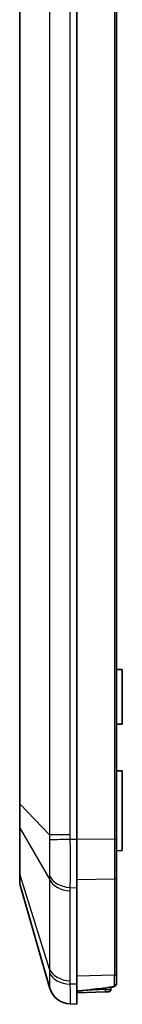
# Model space of a CAD drawing. Units: millimetres. Extents: x 29 to 3187, y 16 to 578.
# Drawn here: x 1905 to 1914, y 241 to 327 of the extents above; entities that cross this region are included whole.
import ezdxf

# ---------------------------------------------------------------- set-up
doc = ezdxf.new("R2010")
doc.units = ezdxf.units.MM
doc.header["$LTSCALE"] = 2
doc.layers.add('Visible (ISO)', color=7, linetype='Continuous', lineweight=35)
doc.layers.add('Visible Narrow (ISO)', color=7, linetype='Continuous', lineweight=25)

msp = doc.modelspace()

# ---------------------------------------------------------------- linework, layer by layer
at = {"layer": 'Visible (ISO)'}
for p, q in [((1910.1677, 394.3183), (1910.1677, 255.2889)), ((1913.6677, 255.3095), (1913.6677, 394.2976)), ((1905.1677, 391.2106), (1905.1677, 258.3965)), ((1914.1677, 270.2036), (1913.6677, 270.2123)), ((1914.1677, 270.2036), (1914.1677, 265.4036)), ((1914.1677, 265.4036), (1913.6677, 265.3948)), ((1914.1677, 261.3036), (1913.6677, 261.321)), ((1914.1677, 261.3036), (1914.1677, 254.3036)), ((1905.1677, 258.3965), (1905.1677, 256.4431)), ((1905.1677, 256.4431), (1905.1677, 252.3527)), ((1910.1677, 251.0462), (1910.1677, 255.2889)), ((1913.6677, 251.9617), (1913.6677, 255.3095)), ((1914.1677, 254.3036), (1913.6677, 254.2861)), ((1905.1677, 252.3527), (1905.1677, 251.5436)), ((1913.6677, 243.491), (1913.6677, 251.9617)), ((1905.2062, 251.2689), (1907.7744, 242.2801)), ((1910.1677, 251.0462), (1910.1677, 242.5609)), ((1913.6677, 243.491), (1913.6677, 242.6591)), ((1910.1677, 240.8036), (1910.1677, 242.5609)), ((1913.1677, 242.1015), (1913.1677, 242.2977)), ((1910.1677, 241.8036), (1912.6852, 241.8915)), ((1912.9747, 241.9016), (1912.6852, 241.8915)), ((1909.6025, 240.8318), (1910.1677, 240.8036))]:
    msp.add_line(p, q, dxfattribs=at)
for centre, radius, start, end in [((1906.1677, 251.5436), 1, 180, 195.945396), ((1909.6975, 242.8296), 2, 195.945396, 267.137595), ((1912.9677, 242.1015), 0.2, 272, 0)]:
    msp.add_arc(centre, radius, start, end, dxfattribs=at)
for points, knots in [([(1913.2621, 242.3107), (1913.0644, 242.2833), (1912.8648, 242.2565), (1912.462, 242.2045), (1912.2588, 242.1791), (1911.8492, 242.1299), (1911.6426, 242.106), (1911.2264, 242.0597), (1911.0168, 242.0373), (1910.5944, 241.9939), (1910.3818, 241.973), (1910.1677, 241.9528)], [1.01973863, 1.01973863, 1.01973863, 1.01973863, 1.05083944, 1.05083944, 1.08194024, 1.08194024, 1.11304105, 1.11304105, 1.14414186, 1.14414186, 1.17524267, 1.17524267, 1.17524267, 1.17524267]), ([(1913.2621, 242.3107), (1913.2985, 242.3158), (1913.3347, 242.3233), (1913.404, 242.3433), (1913.4373, 242.3558), (1913.5017, 242.3881), (1913.5324, 242.4076), (1913.5897, 242.4584), (1913.6164, 242.49), (1913.6528, 242.5613), (1913.6641, 242.5994), (1913.6675, 242.645), (1913.6677, 242.6521), (1913.6677, 242.6591)], [0, 0, 0, 0, 0.008624599, 0.008624599, 0.017249198, 0.017249198, 0.025873797, 0.025873797, 0.034498396, 0.034498396, 0.041793728, 0.041793728, 0.043122995, 0.043122995, 0.043122995, 0.043122995]), ([(1913.6677, 242.6591), (1913.6677, 242.6245), (1913.6611, 242.5893), (1913.6362, 242.5242), (1913.6179, 242.4948), (1913.5715, 242.4393), (1913.5419, 242.4151), (1913.48, 242.3757), (1913.4479, 242.3605), (1913.3809, 242.3357), (1913.3463, 242.3261), (1913.2945, 242.3157), (1913.2783, 242.313), (1913.2621, 242.3107)], [0, 0, 0, 0, 0.006545953, 0.006545953, 0.013391105, 0.013391105, 0.022010747, 0.022010747, 0.03063039, 0.03063039, 0.039250032, 0.039250032, 0.043098212, 0.043098212, 0.043098212, 0.043098212])]:
    msp.add_open_spline(points, degree=3, knots=knots, dxfattribs=at)
at = {"layer": 'Visible Narrow (ISO)'}
for p, q in [((1907.7744, 393.9056), (1907.7744, 255.7016)), ((1909.5976, 255.7016), (1909.5976, 393.9056)), ((1913.4747, 394.2976), (1913.4747, 255.3095)), ((1905.2062, 258.3965), (1905.2062, 391.2106)), ((1905.2062, 258.3965), (1905.1677, 258.3965)), ((1907.7744, 255.7016), (1905.2062, 258.3965)), ((1905.2062, 252.1585), (1905.2062, 256.2489)), ((1905.2062, 256.2489), (1907.7744, 251.7985)), ((1909.5976, 255.7016), (1907.7744, 255.7016)), ((1910.1677, 255.2889), (1909.6025, 255.2889)), ((1913.4747, 255.3095), (1910.1677, 255.289)), ((1913.6677, 255.3095), (1913.4747, 255.3095)), ((1907.7744, 243.8969), (1905.2062, 252.1585)), ((1907.7744, 251.7985), (1907.7744, 243.8969)), ((1910.1677, 251.7532), (1913.4747, 251.8204)), ((1913.4747, 251.8204), (1913.4747, 243.3497)), ((1909.6025, 251.0662), (1910.1677, 251.0462)), ((1909.5976, 242.8729), (1909.5976, 250.7745)), ((1913.4747, 243.3497), (1910.1677, 243.268)), ((1913.4747, 242.4823), (1913.4747, 243.3497)), ((1910.1677, 242.5609), (1909.6025, 242.5809)), ((1912.6852, 242.2333), (1912.6852, 242.0914)), ((1912.6852, 242.0914), (1910.9531, 242.0309)), ((1912.6852, 242.0914), (1913.1677, 242.1015))]:
    msp.add_line(p, q, dxfattribs=at)
for centre, major_axis, ratio, start_param, end_param in [((1906.1677, 256.4431), (-1, 0), 0.7071068, 0, 0.2782997), ((1909.7024, 255.2889), (-1.9995, -0.0467), 0.0011682, 4.7623337, 6.0115973), ((1906.1677, 252.3527), (-1, 0), 0.7071068, 0, 0.2782997), ((1909.6975, 252.187), (-2, 0), 0.7071068, 0.2782997, 1.5208379), ((1909.7024, 252.4786), (-1.9989, 0.0661), 0.7077393, 0.2949753, 1.5442389), ((1913.4677, 251.9617), (0.2, 0), 0.7071068, 4.7472956, 6.2831853), ((1909.6975, 244.2854), (-2, 0), 0.7071068, 0.2782997, 1.5208379), ((1909.7024, 243.9934), (-1.9989, -0.066), 0.7060872, 0.2482552, 1.4975188), ((1913.4677, 243.491), (0.2, 0), 0.7071068, 4.7472956, 6.2831853), ((1909.7024, 242.8293), (-0.0999, -1.9975), 0.9997263, 5.0339217, 6.2831853), ((1913.2346, 242.5088), (0.0275, -0.1981), 0.2208119, 5.8574392, 6.2831853), ((1913.4677, 242.6591), (0.2, 0), 0.8846893, 4.7472956, 6.2831853), ((1912.6782, 242.0914), (0.007, -0.1999), 0.0348783, 0, 1.5695784)]:
    msp.add_ellipse(centre, major_axis=major_axis, ratio=ratio, start_param=start_param, end_param=end_param, dxfattribs=at)
for points, knots in [([(1905.2062, 256.2489), (1905.204, 256.4711), (1905.2029, 256.7228), (1905.202, 257.2594), (1905.2023, 257.543), (1905.2039, 258.0218), (1905.2049, 258.2095), (1905.2062, 258.3965)], [-0.21615342, -0.21615342, -0.21615342, -0.21615342, -0.13258794, -0.13258794, -0.05099536, -0.05099536, 0, 0, 0, 0]), ([(1907.7744, 255.7016), (1907.7738, 255.6251), (1907.7737, 255.5488), (1907.7743, 255.3964), (1907.775, 255.3204), (1907.7762, 255.2445)], [-0.04127405, -0.04127405, -0.04127405, -0.04127405, -0.020637025, -0.020637025, 0, 0, 0, 0]), ([(1907.7762, 255.2445), (1907.7806, 254.9584), (1907.7838, 254.6704), (1907.7881, 254.1061), (1907.7891, 253.8308), (1907.7891, 253.566), (1907.7891, 253.3291), (1907.7883, 253.0995), (1907.7845, 252.6135), (1907.781, 252.3604), (1907.7762, 252.1307)], [-0.31111735, -0.31111735, -0.31111735, -0.31111735, -0.23333801, -0.23333801, -0.15555867, -0.15555867, -0.15555867, -0.08594993, -0.08594993, 0, 0, 0, 0]), ([(1909.6025, 255.2889), (1909.6009, 255.3576), (1909.5997, 255.4264), (1909.598, 255.564), (1909.5976, 255.6328), (1909.5976, 255.7016)], [0, 0, 0, 0, 0.020637025, 0.020637025, 0.04127405, 0.04127405, 0.04127405, 0.04127405]), ([(1909.6025, 251.0662), (1909.6092, 251.3703), (1909.6139, 251.7096), (1909.6191, 252.3659), (1909.6203, 252.6775), (1909.6203, 253), (1909.6203, 253.3604), (1909.6189, 253.7361), (1909.613, 254.5064), (1909.6086, 254.8994), (1909.6025, 255.2889)], [0, 0, 0, 0, 0.08594993, 0.08594993, 0.15555867, 0.15555867, 0.15555867, 0.23333801, 0.23333801, 0.31111735, 0.31111735, 0.31111735, 0.31111735]), ([(1913.4747, 255.3095), (1913.4749, 254.8161), (1913.4749, 254.3227), (1913.475, 253.0886), (1913.4749, 252.3848), (1913.4747, 251.8204)], [-0.39265276, -0.39265276, -0.39265276, -0.39265276, -0.09268055, -0.09268055, 0.39265276, 0.39265276, 0.39265276, 0.39265276]), ([(1905.2062, 251.2689), (1905.204, 251.2767), (1905.2029, 251.3279), (1905.202, 251.5114), (1905.2023, 251.6413), (1905.2039, 251.9117), (1905.2049, 252.0296), (1905.2062, 252.1585)], [-0.21615342, -0.21615342, -0.21615342, -0.21615342, -0.13258794, -0.13258794, -0.05099536, -0.05099536, 0, 0, 0, 0]), ([(1907.7762, 252.1307), (1907.775, 252.0755), (1907.7743, 252.0202), (1907.7737, 251.9095), (1907.7738, 251.854), (1907.7744, 251.7985)], [-0.04127405, -0.04127405, -0.04127405, -0.04127405, -0.020637025, -0.020637025, 0, 0, 0, 0]), ([(1909.5976, 250.7745), (1909.5976, 250.8232), (1909.598, 250.8718), (1909.5997, 250.969), (1909.6009, 251.0176), (1909.6025, 251.0662)], [0, 0, 0, 0, 0.020637025, 0.020637025, 0.04127405, 0.04127405, 0.04127405, 0.04127405]), ([(1907.7744, 243.8969), (1907.7738, 243.8443), (1907.7737, 243.7918), (1907.7743, 243.6871), (1907.775, 243.6348), (1907.7762, 243.5826)], [-0.04127405, -0.04127405, -0.04127405, -0.04127405, -0.020637025, -0.020637025, 0, 0, 0, 0]), ([(1907.7762, 243.5826), (1907.7806, 243.3859), (1907.7838, 243.2064), (1907.7881, 242.8925), (1907.7891, 242.7586), (1907.7891, 242.649), (1907.7891, 242.551), (1907.7883, 242.4722), (1907.7845, 242.3424), (1907.781, 242.3016), (1907.7762, 242.2928)], [-0.31111735, -0.31111735, -0.31111735, -0.31111735, -0.23333801, -0.23333801, -0.15555867, -0.15555867, -0.15555867, -0.08594993, -0.08594993, 0, 0, 0, 0]), ([(1907.7762, 242.2928), (1907.775, 242.2907), (1907.7743, 242.2886), (1907.7737, 242.2844), (1907.7738, 242.2823), (1907.7744, 242.2801)], [-0.04127405, -0.04127405, -0.04127405, -0.04127405, -0.020637025, -0.020637025, 0, 0, 0, 0]), ([(1909.6025, 242.5809), (1909.6009, 242.6296), (1909.5997, 242.6783), (1909.598, 242.7756), (1909.5976, 242.8243), (1909.5976, 242.8729)], [0, 0, 0, 0, 0.020637025, 0.020637025, 0.04127405, 0.04127405, 0.04127405, 0.04127405]), ([(1909.6025, 240.8318), (1909.6092, 240.8315), (1909.6139, 240.8783), (1909.6191, 241.0456), (1909.6203, 241.1508), (1909.6203, 241.2843), (1909.6203, 241.4334), (1909.6189, 241.6182), (1909.613, 242.0545), (1909.6086, 242.3053), (1909.6025, 242.5809)], [0, 0, 0, 0, 0.08594993, 0.08594993, 0.15555867, 0.15555867, 0.15555867, 0.23333801, 0.23333801, 0.31111735, 0.31111735, 0.31111735, 0.31111735]), ([(1913.2416, 242.3259), (1912.6586, 242.2423), (1912.0591, 242.1651), (1911.0259, 242.0464), (1910.5997, 242.0012), (1910.1677, 241.9594)], [1.01973863, 1.01973863, 1.01973863, 1.01973863, 1.11173167, 1.11173167, 1.17466953, 1.17466953, 1.17466953, 1.17466953]), ([(1913.4747, 242.4823), (1913.4747, 242.4704), (1913.4724, 242.4584), (1913.4598, 242.4282), (1913.446, 242.4107), (1913.4002, 242.3738), (1913.3641, 242.356), (1913.2963, 242.3357), (1913.2694, 242.3299), (1913.2416, 242.3259)], [0, 0, 0, 0, 0.007360318, 0.007360318, 0.019136828, 0.019136828, 0.03444629, 0.03444629, 0.043098212, 0.043098212, 0.043098212, 0.043098212])]:
    msp.add_open_spline(points, degree=3, knots=knots, dxfattribs=at)

doc.saveas('drawing.dxf')
